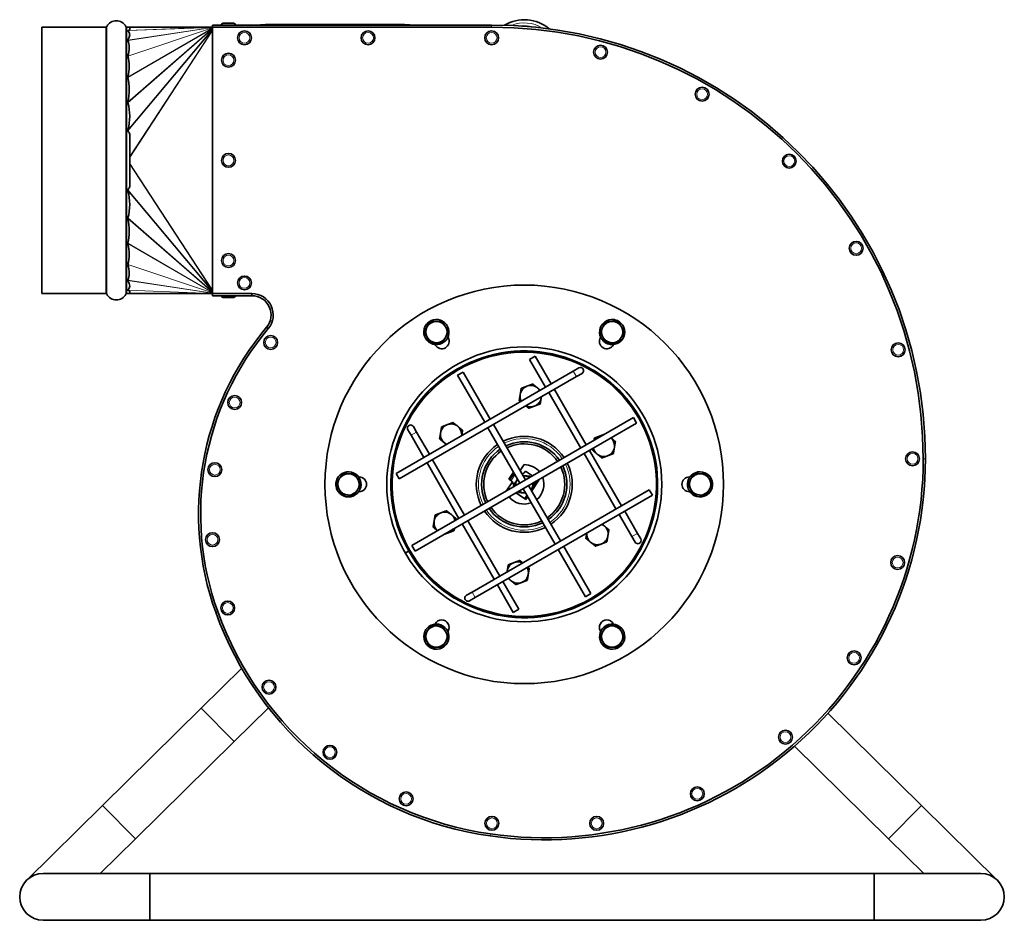
# Model space of a CAD drawing. Units: millimetres. Extents: x 88 to 1750, y -245 to 1424.
# Drawn here: x 88 to 550, y 391 to 814 of the extents above; entities that cross this region are included whole.
import ezdxf

# ---------------------------------------------------------------- set-up
doc = ezdxf.new("R2010")
doc.units = ezdxf.units.MM
doc.layers.add('Widoczne (ISO)', color=7, linetype='Continuous', lineweight=35, true_color=0xe60000)
doc.layers.add('Widoczne wąskie (ISO)', color=7, linetype='Continuous', lineweight=9, true_color=0x8080ff)

msp = doc.modelspace()

# ---------------------------------------------------------------- linework, layer by layer
at = {"layer": 'Widoczne (ISO)'}
for p, q in [((98.41, 810.41), (98.41, 685.41)), ((128.41, 810.41), (98.41, 810.41)), ((139.69, 810.41), (138.2, 810.41)), ((139.6, 810.4), (178.41, 810.41)), ((139.69, 810.41), (139.69, 810.4)), ((139.69, 810.39), (139.69, 809.21)), ((178.41, 810.41), (178.41, 811.41)), ((309.41, 811.41), (178.41, 811.41)), ((178.41, 810.41), (309.41, 810.41)), ((178.41, 685.41), (178.41, 810.41)), ((182.66, 811.49), (182.66, 811.41)), ((183.38, 812.21), (188.44, 812.21)), ((189.16, 811.49), (189.16, 811.41)), ((200.94, 811.51), (270.94, 811.51)), ((200.94, 811.51), (200.94, 811.41)), ((203.29, 811.71), (268.59, 811.71)), ((203.29, 811.51), (203.29, 811.71)), ((268.59, 811.51), (268.59, 811.71)), ((270.94, 811.51), (270.94, 811.41)), ((324.49, 811.04), (323.62, 810.91)), ((324.51, 810.91), (324.49, 811.04)), ((326.42, 810.95), (326.38, 810.82)), ((327.94, 810.57), (326.42, 810.95)), ((139.69, 760.1), (139.69, 749.65)), ((139.69, 749.31), (139.69, 746.51)), ((139.69, 746.17), (139.69, 735.72)), ((128.41, 685.41), (98.41, 685.41)), ((139.69, 685.41), (138.2, 685.41)), ((139.6, 685.43), (178.41, 685.41)), ((139.69, 686.61), (139.69, 685.44)), ((139.69, 685.43), (139.69, 685.41)), ((178.41, 684.41), (178.41, 685.41)), ((196.91, 685.41), (178.41, 685.41)), ((178.41, 684.41), (196.91, 684.41)), ((182.66, 684.33), (182.66, 684.41)), ((189.16, 684.33), (189.16, 684.41)), ((196.91, 684.41), (196.91, 685.41)), ((188.44, 683.61), (183.38, 683.61)), ((279.47, 670.44), (278.72, 670.88)), ((279.14, 671.38), (279.8, 670.99)), ((366.63, 672.35), (366.64, 673.22)), ((367.28, 673.11), (367.27, 672.34)), ((203.8, 669.62), (204.57, 668.98)), ((282.92, 661.28), (282.8, 661.5)), ((288.86, 665), (288.99, 664.78)), ((360.42, 664.78), (360.55, 665)), ((366.61, 661.5), (366.49, 661.28)), ((327.24, 654.53), (329.83, 656.03)), ((327.24, 654.53), (334.74, 641.54)), ((329.83, 656.03), (337.33, 643.04)), ((264.59, 601.04), (347.73, 649.04)), ((293.41, 647.12), (296, 648.62)), ((306.16, 625.04), (293.41, 647.12)), ((308.75, 626.54), (296, 648.62)), ((350.32, 650.54), (347.73, 649.04)), ((349.23, 646.44), (351.82, 647.94)), ((266.09, 598.44), (349.23, 646.44)), ((336.24, 638.94), (351.24, 612.96)), ((338.83, 640.44), (353.83, 614.46)), ((375.92, 627.21), (271.99, 567.21)), ((377.42, 624.61), (273.49, 564.61)), ((325.25, 597.96), (310.25, 623.94)), ((377.42, 624.61), (375.92, 627.21)), ((270.08, 621.53), (271.58, 618.93)), ((274.18, 620.43), (272.68, 623.03)), ((280.18, 610.04), (274.18, 620.43)), ((322.66, 596.46), (307.66, 622.44)), ((277.58, 608.54), (271.58, 618.93)), ((352.74, 610.36), (367.74, 584.38)), ((355.33, 611.86), (370.33, 585.88)), ((294.08, 579.96), (279.08, 605.94)), ((296.68, 581.46), (281.68, 607.44)), ((264.59, 601.04), (266.09, 598.44)), ((317.54, 598.36), (319.72, 601.56)), ((317.9, 598.18), (319.94, 601.17)), ((324.64, 605.16), (322.73, 602.34)), ((328.62, 599.9), (325.36, 602.12)), ((246.96, 599.41), (247.21, 599.41)), ((319.14, 597.06), (316.2, 592.73)), ((318.7, 597.58), (317.54, 598.36)), ((318.08, 598.05), (317.9, 598.18)), ((330.93, 597.77), (327.92, 593.35)), ((331.6, 597.88), (328.2, 592.86)), ((331.37, 598.03), (331.6, 597.88)), ((402.21, 599.41), (402.46, 599.41)), ((411.86, 597.83), (412.62, 598.25)), ((412.85, 597.64), (412.18, 597.27)), ((236.57, 594.18), (237.23, 594.56)), ((237.55, 594), (236.79, 593.57)), ((247.21, 592.41), (246.96, 592.41)), ((383.32, 593.38), (300.19, 545.38)), ((320.79, 591.92), (324.8, 589.2)), ((339.16, 567.88), (324.16, 593.86)), ((341.75, 569.38), (326.75, 595.36)), ((384.82, 590.78), (383.32, 593.38)), ((402.46, 592.41), (402.21, 592.41)), ((384.82, 590.78), (301.69, 542.78)), ((324.8, 589.2), (325.01, 589.06)), ((326.05, 590.59), (325.01, 589.06)), ((325.01, 589.06), (325.42, 588.78)), ((326.32, 590.11), (325.42, 588.78)), ((371.83, 583.28), (377.83, 572.89)), ((313.18, 552.88), (298.18, 578.86)), ((369.24, 581.78), (375.24, 571.39)), ((310.58, 551.38), (295.58, 577.36)), ((379.33, 570.29), (377.83, 572.89)), ((375.24, 571.39), (376.74, 568.79)), ((270.36, 564.54), (268.85, 563.66)), ((270.37, 564.53), (268.85, 563.65)), ((270.58, 564.66), (270.36, 564.54)), ((270.58, 564.65), (270.37, 564.53)), ((271.01, 564.91), (270.58, 564.66)), ((271.02, 564.9), (270.58, 564.65)), ((273.49, 564.61), (271.99, 567.21)), ((353.41, 543.2), (340.66, 565.28)), ((356, 544.7), (343.25, 566.78)), ((322.18, 537.29), (314.68, 550.28)), ((300.19, 545.38), (297.59, 543.88)), ((319.58, 535.79), (312.08, 548.78)), ((299.09, 541.28), (301.69, 542.78)), ((356, 544.7), (353.41, 543.2)), ((322.18, 537.29), (319.58, 535.79)), ((282.8, 530.33), (282.92, 530.54)), ((288.99, 527.04), (288.86, 526.83)), ((360.55, 526.83), (360.42, 527.04)), ((366.49, 530.54), (366.61, 530.33)), ((282.13, 518.71), (282.14, 519.48)), ((282.78, 519.47), (282.77, 518.6)), ((370.27, 520.45), (369.62, 520.84)), ((369.94, 521.39), (370.69, 520.94)), ((192.12, 509.67), (173.13, 490.94)), ((173.13, 490.94), (126.84, 445.31)), ((188.57, 475.28), (173.13, 490.94)), ((188.57, 475.28), (173.13, 490.94)), ((188.57, 475.28), (204.66, 491.13)), ((511.07, 445.31), (467.22, 488.54)), ((188.57, 475.28), (142.28, 429.64)), ((495.63, 429.64), (451.55, 473.09)), ((126.84, 445.31), (91.23, 410.21)), ((142.28, 429.64), (126.84, 445.31)), ((142.28, 429.64), (126.84, 445.31)), ((495.63, 429.64), (511.07, 445.31)), ((495.63, 429.64), (511.07, 445.31)), ((546.68, 410.21), (511.07, 445.31)), ((125.78, 413.37), (142.28, 429.64)), ((495.63, 429.64), (512.13, 413.37)), ((148.96, 413.37), (98.96, 413.37)), ((148.96, 413.37), (148.96, 391.37)), ((148.96, 413.37), (148.96, 391.37)), ((148.96, 413.37), (488.96, 413.37)), ((488.96, 413.37), (488.96, 391.37)), ((488.96, 391.37), (488.96, 413.37)), ((538.96, 413.37), (488.96, 413.37)), ((98.96, 391.37), (148.96, 391.37)), ((148.96, 391.37), (488.96, 391.37)), ((488.96, 391.37), (538.96, 391.37))]:
    msp.add_line(p, q, dxfattribs=at)
for centre, radius in [((193.41, 805.41), 3.25), ((251.41, 805.41), 3.25), ((309.41, 805.41), 3.25), ((360.52, 798.68), 3.25), ((185.91, 794.91), 3.25), ((408.16, 778.95), 3.25), ((185.91, 747.91), 3.25), ((449.06, 747.57), 3.25), ((480.45, 706.66), 3.25), ((185.91, 700.91), 3.25), ((193.41, 690.41), 3.25), ((324.71, 595.91), 93.5), ((205.73, 662.48), 3.25), ((500.18, 659.03), 3.25), ((324.71, 595.91), 64.5), ((188.84, 634.3), 3.25), ((506.91, 607.91), 3.25), ((179.54, 602.8), 3.25), ((178.43, 569.97), 3.25), ((499.91, 559.23), 3.25), ((185.57, 537.91), 3.25), ((479.48, 514.49), 3.25), ((204.94, 500.79), 3.25), ((447.27, 477.32), 3.25), ((233.53, 470.2), 3.25), ((405.9, 450.73), 3.25), ((269.26, 448.36), 3.25), ((309.53, 436.87), 3.25), ((358.68, 436.87), 3.25)]:
    msp.add_circle(centre, radius, dxfattribs=at)
for centre, radius, start, end in [((133.3, 808.41), 5, 27.0357, 152.9643), ((324.71, 795.91), 18, 49.5868, 121.1079), ((128.41, 810.91), 0.5, 270, 332.9643), ((138.2, 810.91), 0.5, 207.0357, 270), ((183.38, 811.49), 0.72, 90, 180), ((188.44, 811.49), 0.72, 0, 90), ((309.41, 607.91), 203.5, 0, 90), ((309.41, 607.91), 202.5, 0, 90), ((324.71, 795.91), 15, 77.7643, 92.9304), ((128.41, 684.91), 0.5, 27.0357, 90), ((133.3, 687.41), 5, 207.0357, 332.9643), ((138.2, 684.91), 0.5, 90, 152.9643), ((183.38, 684.33), 0.72, 180, 270), ((188.44, 684.33), 0.72, 270, 0), ((196.91, 675.41), 10, 319.9445, 90), ((196.91, 675.41), 9, 319.9445, 90), ((283.46, 667.36), 5.9, 143.3538, 137.0576), ((283.46, 667.36), 5, 149.2323, 209.2323), ((283.46, 667.36), 5.9, 137.0576, 143.3538), ((283.46, 667.36), 5, 89.2323, 149.2323), ((283.46, 667.36), 5, 29.2323, 89.2323), ((365.96, 667.36), 5.9, 83.3538, 77.0576), ((365.96, 667.36), 5, 149.2323, 209.2323), ((365.96, 667.36), 5, 89.2323, 149.2323), ((365.96, 667.36), 5, 29.2323, 89.2323), ((365.96, 667.36), 5.9, 77.0576, 83.3538), ((308.01, 582.01), 136.14, 139.9445, 199.8075), ((308.01, 582.01), 135.14, 139.9445, 199.8075), ((283.46, 667.36), 5, 329.2323, 29.2323), ((365.96, 667.36), 5, 329.2323, 29.2323), ((283.46, 667.36), 5, 209.2323, 269.2323), ((285.96, 663.03), 3.5, 210, 30), ((283.46, 667.36), 5, 269.2323, 329.2323), ((363.46, 663.03), 3.5, 150, 330), ((365.96, 667.36), 5, 209.2323, 269.2323), ((365.96, 667.36), 5, 269.2323, 329.2323), ((324.71, 595.91), 62.5, 210.01, 210), ((324.71, 595.91), 62, 210.01, 210), ((351.07, 649.24), 1.5, 300, 120), ((327.74, 637.3), 5, 50.589, 110.589), ((327.74, 637.3), 5, 170.589, 207.9877), ((327.74, 637.3), 5, 110.589, 170.589), ((327.74, 637.3), 5, 32.0123, 50.589), ((327.74, 637.3), 5, 290.589, 350.589), ((327.74, 637.3), 5, 350.589, 355.6056), ((327.74, 637.3), 5, 244.3944, 290.589), ((271.38, 622.28), 1.5, 30, 210), ((290.38, 619.24), 5, 110.589, 170.589), ((290.38, 619.24), 5, 50.589, 110.589), ((290.38, 619.24), 5, 170.589, 230.589), ((290.38, 619.24), 5, 355.0714, 50.589), ((290.38, 619.24), 5, 230.589, 244.9286), ((324.71, 595.91), 22.5, 123.8226, 206.1774), ((324.71, 595.91), 22.5, 33.8226, 116.1774), ((324.71, 595.91), 20, 34.3012, 115.6988), ((324.71, 595.91), 19, 34.5281, 115.4719), ((362.07, 613.97), 5, 110.589, 144.8147), ((362.07, 613.97), 5, 95.1853, 110.589), ((362.07, 613.97), 5, 350.589, 47.9188), ((324.71, 595.91), 20, 124.3012, 205.6988), ((324.71, 595.91), 19, 124.5281, 205.4719), ((362.07, 613.97), 5, 192.0812, 230.589), ((362.07, 613.97), 5, 230.589, 290.589), ((362.07, 613.97), 5, 290.589, 350.589), ((334.11, 607.91), 178.8, 261.8238, 0), ((334.11, 607.91), 177.8, 261.8238, 0), ((324.71, 595.91), 22.5, 303.8226, 26.1774), ((242.21, 595.91), 5.9, 203.3538, 197.0576), ((242.21, 595.91), 5, 89.2323, 149.2323), ((242.21, 595.91), 5, 29.2323, 89.2323), ((322.42, 604.11), 3.55, 289.9001, 325.8014), ((324.71, 595.91), 9.25, 39.3324, 90.3822), ((324.71, 595.91), 19, 304.5281, 25.4719), ((324.71, 595.91), 20, 304.3012, 25.6988), ((407.21, 595.91), 5.9, 23.3538, 17.0576), ((407.21, 595.91), 5, 89.2323, 149.2323), ((407.21, 595.91), 5, 29.2323, 89.2323), ((242.21, 595.91), 5, 149.2323, 209.2323), ((242.21, 595.91), 5, 329.2323, 29.2323), ((247.21, 595.91), 3.5, 270, 90), ((316.24, 595.02), 3.55, 356.5246, 50.1434), ((324.71, 595.91), 4, 145.8014, 187.9757), ((324.71, 595.91), 4, 142.0243, 145.8014), ((324.71, 595.91), 4, 85.8014, 97.9757), ((324.71, 595.91), 4, 52.0243, 85.8014), ((324.71, 595.91), 4, 325.8014, 7.9757), ((324.71, 595.91), 9.25, 309.3324, 20.6676), ((402.21, 595.91), 3.5, 90, 270), ((407.21, 595.91), 5, 149.2323, 209.2323), ((407.21, 595.91), 5, 329.2323, 29.2323), ((407.21, 595.91), 5.9, 17.0576, 23.3538), ((242.21, 595.91), 5.9, 197.0576, 203.3538), ((242.21, 595.91), 5, 209.2323, 269.2323), ((242.21, 595.91), 5, 269.2323, 329.2323), ((324.71, 595.91), 4, 232.0243, 265.8014), ((324.71, 595.91), 4, 265.8014, 277.9757), ((324.71, 595.91), 4, 322.0243, 325.8014), ((407.21, 595.91), 5, 209.2323, 269.2323), ((407.21, 595.91), 5, 269.2323, 329.2323), ((324.71, 595.91), 9.25, 219.3324, 290.6676), ((287.34, 577.85), 5, 110.589, 170.589), ((287.34, 577.85), 5, 50.589, 110.589), ((324.71, 595.91), 22.5, 213.8226, 296.1774), ((324.71, 595.91), 20, 214.3012, 295.6988), ((324.71, 595.91), 19, 214.5281, 295.4719), ((287.34, 577.85), 5, 170.589, 227.9188), ((287.34, 577.85), 5, 12.0812, 50.589), ((287.34, 577.85), 5, 275.1853, 290.589), ((287.34, 577.85), 5, 290.589, 324.8147), ((359.03, 572.59), 5, 175.0714, 230.589), ((359.03, 572.59), 5, 50.589, 64.9286), ((359.03, 572.59), 5, 350.589, 50.589), ((359.03, 572.59), 5, 230.589, 290.589), ((359.03, 572.59), 5, 290.589, 350.589), ((378.03, 569.54), 1.5, 210, 30), ((324.71, 595.91), 62, 210, 210.01), ((321.67, 554.52), 5, 110.589, 170.589), ((321.67, 554.52), 5, 64.3944, 110.589), ((321.67, 554.52), 5, 170.589, 175.6056), ((321.67, 554.52), 5, 350.589, 27.9877), ((321.67, 554.52), 5, 212.0123, 230.589), ((321.67, 554.52), 5, 230.589, 290.589), ((321.67, 554.52), 5, 290.589, 350.589), ((298.34, 542.58), 1.5, 120, 300), ((331.61, 590.51), 160.22, 199.8075, 261.8238), ((331.61, 590.51), 161.22, 199.8075, 261.8238), ((285.96, 528.79), 3.5, 330, 150), ((363.46, 528.79), 3.5, 30, 210), ((283.46, 524.46), 5.9, 263.3538, 257.0576), ((283.46, 524.46), 5, 149.2323, 209.2323), ((283.46, 524.46), 5, 89.2323, 149.2323), ((283.46, 524.46), 5, 29.2323, 89.2323), ((283.46, 524.46), 5, 329.2323, 29.2323), ((365.96, 524.46), 5.9, 323.3538, 317.0576), ((365.96, 524.46), 5, 149.2323, 209.2323), ((365.96, 524.46), 5, 89.2323, 149.2323), ((365.96, 524.46), 5, 29.2323, 89.2323), ((365.96, 524.46), 5, 329.2323, 29.2323), ((283.46, 524.46), 5, 209.2323, 269.2323), ((283.46, 524.46), 5.9, 257.0576, 263.3538), ((283.46, 524.46), 5, 269.2323, 329.2323), ((365.96, 524.46), 5, 209.2323, 269.2323), ((365.96, 524.46), 5, 269.2323, 329.2323), ((365.96, 524.46), 5.9, 317.0576, 323.3538), ((98.96, 402.37), 11, 90, 270), ((98.96, 402.37), 11, 90, 270), ((538.96, 402.37), 11, 270, 90), ((538.96, 402.37), 11, 270, 90)]:
    msp.add_arc(centre, radius, start, end, dxfattribs=at)
for centre, major_axis, ratio, start_param, end_param in [((-5.35, 747.91), (144.77, 59.96), 0.121868, 6.122023, 6.341049), ((-222.5, 747.91), (363.47, 62.13), 0.018706, 6.169477, 6.195861), ((33.87, 747.91), (104.54, 56.89), 0.247628, 6.038196, 6.259556), ((42.73, 747.91), (94.67, 52.04), 0.365679, 5.973856, 6.195799), ((33.87, 747.91), (103.81, 42.12), 0.44479, 5.994309, 6.21567), ((-5.35, 747.91), (144.62, 24.57), 0.39737, 6.107486, 6.326512), ((-222.5, 747.91), (363.47, 7.21), 0.170807, 0.080739, 0.107123), ((-222.5, 747.91), (-363.47, 7.21), 0.170807, 3.034469, 3.060854), ((-5.35, 747.91), (-144.62, 24.57), 0.39737, 3.098266, 3.317292), ((33.87, 747.91), (-103.81, 42.12), 0.44479, 3.209108, 3.430469), ((42.73, 747.91), (-94.67, 52.04), 0.365679, 3.228979, 3.450922), ((33.87, 747.91), (-104.54, 56.89), 0.247628, 3.165222, 3.386582), ((-5.35, 747.91), (-144.77, 59.96), 0.121868, 3.083729, 3.302755), ((-222.5, 747.91), (-363.47, 62.13), 0.018706, 3.228917, 3.255301)]:
    msp.add_ellipse(centre, major_axis=major_axis, ratio=ratio, start_param=start_param, end_param=end_param, dxfattribs=at)
for points, knots in [([(138.75, 808.79), (138.73, 808.81), (138.71, 808.83), (138.73, 808.86), (138.74, 808.86), (138.75, 808.87), (138.75, 808.87), (138.76, 808.87)], [-0.05271589, -0.05271589, -0.05271589, -0.05271589, -0.02455811, -0.02455811, -0.01856211, -0.01856211, -0.01731084, -0.01731084, -0.01731084, -0.01731084]), ([(139.69, 810.39), (139.66, 810.39), (139.63, 810.39), (139.6, 810.39), (139.59, 810.39), (139.58, 810.4), (139.58, 810.4), (139.58, 810.4), (139.59, 810.4), (139.59, 810.4), (139.59, 810.4), (139.59, 810.4), (139.59, 810.4), (139.6, 810.4), (139.6, 810.4), (139.6, 810.4)], [-0.03452851, -0.03452851, -0.03452851, -0.03452851, -0.0156485, -0.0156485, -0.00476391, -0.00476391, -0.00318524, -0.00318524, -0.00160658, -0.00160658, -0.00120494, -0.00120494, -0.00080329, -0.00080329, -0.00004277, -0.00004277, -0.00004277, -0.00004277]), ([(138.71, 804.17), (138.7, 804.18), (138.7, 804.2), (138.7, 804.23), (138.7, 804.24), (138.71, 804.26)], [0.77032318, 0.77032318, 0.77032318, 0.77032318, 0.77914273, 0.77914273, 0.79100633, 0.79100633, 0.79100633, 0.79100633]), ([(138.7, 796.73), (138.69, 796.75), (138.69, 796.78), (138.7, 796.81), (138.7, 796.81), (138.7, 796.82)], [0.54870969, 0.54870969, 0.54870969, 0.54870969, 0.5596416, 0.5596416, 0.56314586, 0.56314586, 0.56314586, 0.56314586]), ([(138.7, 786.82), (138.7, 786.83), (138.7, 786.83), (138.69, 786.87), (138.69, 786.9), (138.7, 786.94)], [0.45083177, 0.45083177, 0.45083177, 0.45083177, 0.45187026, 0.45187026, 0.46523212, 0.46523212, 0.46523212, 0.46523212]), ([(138.71, 774.95), (138.7, 774.98), (138.7, 775.02), (138.7, 775.08), (138.7, 775.11), (138.71, 775.14)], [0.47199015, 0.47199015, 0.47199015, 0.47199015, 0.48385376, 0.48385376, 0.4926733, 0.4926733, 0.4926733, 0.4926733]), ([(138.76, 761.72), (138.75, 761.72), (138.75, 761.72), (138.74, 761.75), (138.73, 761.77), (138.71, 761.87), (138.73, 761.96), (138.75, 762.06)], [0.70230978, 0.70230978, 0.70230978, 0.70230978, 0.70356105, 0.70356105, 0.70955705, 0.70955705, 0.73771482, 0.73771482, 0.73771482, 0.73771482]), ([(139.6, 749.32), (139.6, 749.32), (139.6, 749.32), (139.59, 749.32), (139.59, 749.32), (139.59, 749.32), (139.59, 749.32), (139.59, 749.33), (139.58, 749.33), (139.58, 749.34), (139.58, 749.35), (139.59, 749.39), (139.6, 749.43), (139.63, 749.53), (139.66, 749.59), (139.69, 749.65)], [1.41664994, 1.41664994, 1.41664994, 1.41664994, 1.41741046, 1.41741046, 1.41781211, 1.41781211, 1.41821375, 1.41821375, 1.41979242, 1.41979242, 1.42137108, 1.42137108, 1.43225567, 1.43225567, 1.45113568, 1.45113568, 1.45113568, 1.45113568]), ([(139.69, 746.17), (139.66, 746.23), (139.63, 746.3), (139.6, 746.39), (139.59, 746.43), (139.58, 746.47), (139.58, 746.48), (139.58, 746.49), (139.59, 746.5), (139.59, 746.5), (139.59, 746.5), (139.59, 746.5), (139.59, 746.5), (139.6, 746.51), (139.6, 746.51), (139.6, 746.51)], [-0.03452851, -0.03452851, -0.03452851, -0.03452851, -0.0156485, -0.0156485, -0.00476391, -0.00476391, -0.00318524, -0.00318524, -0.00160658, -0.00160658, -0.00120494, -0.00120494, -0.00080329, -0.00080329, -0.00004277, -0.00004277, -0.00004277, -0.00004277]), ([(138.75, 733.77), (138.73, 733.86), (138.71, 733.95), (138.73, 734.06), (138.74, 734.08), (138.75, 734.1), (138.75, 734.1), (138.76, 734.11)], [-0.05271589, -0.05271589, -0.05271589, -0.05271589, -0.02455811, -0.02455811, -0.01856211, -0.01856211, -0.01731084, -0.01731084, -0.01731084, -0.01731084]), ([(138.71, 720.69), (138.7, 720.71), (138.7, 720.74), (138.7, 720.8), (138.7, 720.84), (138.71, 720.88)], [0.77032318, 0.77032318, 0.77032318, 0.77032318, 0.77914273, 0.77914273, 0.79100633, 0.79100633, 0.79100633, 0.79100633]), ([(138.7, 708.88), (138.69, 708.91), (138.69, 708.94), (138.7, 708.98), (138.7, 708.99), (138.7, 709)], [0.54779626, 0.54779626, 0.54779626, 0.54779626, 0.55872817, 0.55872817, 0.56223242, 0.56223242, 0.56223242, 0.56223242]), ([(138.7, 699), (138.7, 699), (138.7, 699.01), (138.69, 699.04), (138.69, 699.07), (138.7, 699.1)], [0.45083177, 0.45083177, 0.45083177, 0.45083177, 0.45187026, 0.45187026, 0.46523212, 0.46523212, 0.46523212, 0.46523212]), ([(138.71, 691.56), (138.7, 691.58), (138.7, 691.6), (138.7, 691.63), (138.7, 691.64), (138.71, 691.65)], [0.48210332, 0.48210332, 0.48210332, 0.48210332, 0.49396693, 0.49396693, 0.50278647, 0.50278647, 0.50278647, 0.50278647]), ([(138.76, 686.96), (138.75, 686.96), (138.75, 686.96), (138.74, 686.96), (138.73, 686.97), (138.71, 686.99), (138.73, 687.01), (138.75, 687.03)], [0.70230978, 0.70230978, 0.70230978, 0.70230978, 0.70356105, 0.70356105, 0.70955705, 0.70955705, 0.73771482, 0.73771482, 0.73771482, 0.73771482]), ([(139.6, 685.43), (139.6, 685.43), (139.6, 685.43), (139.59, 685.43), (139.59, 685.43), (139.59, 685.43), (139.59, 685.43), (139.59, 685.43), (139.58, 685.43), (139.58, 685.43), (139.58, 685.43), (139.59, 685.43), (139.6, 685.43), (139.63, 685.43), (139.66, 685.43), (139.69, 685.44)], [1.41664994, 1.41664994, 1.41664994, 1.41664994, 1.41741046, 1.41741046, 1.41781211, 1.41781211, 1.41821375, 1.41821375, 1.41979242, 1.41979242, 1.42137108, 1.42137108, 1.43225567, 1.43225567, 1.45113568, 1.45113568, 1.45113568, 1.45113568]), ([(318.08, 598.05), (318.14, 598.01), (318.21, 597.97), (318.36, 597.86), (318.43, 597.8), (318.51, 597.74)], [0, 0, 0, 0, 0.02921817, 0.02921817, 0.05912912, 0.05912912, 0.05912912, 0.05912912])]:
    msp.add_open_spline(points, degree=3, knots=knots, dxfattribs=at)
for points in [[(139.69, 749.31), (139.64, 749.32), (139.6, 749.32)], [(139.6, 746.51), (139.64, 746.51), (139.69, 746.51)]]:
    msp.add_open_spline(points, degree=2, dxfattribs=at)
for points, weights in [([(277.68, 667.44), (278.47, 668.77), (279.16, 669.92)], [1, 1.0379548493, 1]), ([(279.16, 669.92), (279.84, 671.07), (280.64, 672.4)], [1, 1.0379548493, 1]), ([(280.64, 672.4), (282.18, 672.38), (283.52, 672.36)], [1, 1.0379548493, 1]), ([(283.52, 672.36), (284.86, 672.34), (286.41, 672.32)], [1, 1.0379548493, 1]), ([(286.41, 672.32), (287.16, 670.97), (287.82, 669.8)], [1, 1.0379548493, 1]), ([(360.18, 667.44), (360.97, 668.77), (361.66, 669.92)], [1, 1.0379548493, 1]), ([(361.66, 669.92), (362.34, 671.07), (363.14, 672.4)], [1, 1.0379548493, 1]), ([(363.14, 672.4), (364.68, 672.38), (366.02, 672.36)], [1, 1.0379548493, 1]), ([(366.02, 672.36), (367.36, 672.34), (368.91, 672.32)], [1, 1.0379548493, 1]), ([(368.91, 672.32), (369.66, 670.97), (370.32, 669.8)], [1, 1.0379548493, 1]), ([(279.09, 664.92), (278.44, 666.09), (277.68, 667.44)], [1, 1.0379548493, 1]), ([(289.23, 667.28), (288.44, 665.95), (287.75, 664.8)], [1, 1.0379548493, 1]), ([(287.82, 669.8), (288.47, 668.63), (289.23, 667.28)], [1, 1.0379548493, 1]), ([(361.59, 664.92), (360.94, 666.09), (360.18, 667.44)], [1, 1.0379548493, 1]), ([(371.73, 667.28), (370.94, 665.95), (370.25, 664.8)], [1, 1.0379548493, 1]), ([(370.32, 669.8), (370.97, 668.63), (371.73, 667.28)], [1, 1.0379548493, 1]), ([(280.5, 662.4), (279.75, 663.75), (279.09, 664.92)], [1, 1.0379548493, 1]), ([(283.39, 662.36), (282.05, 662.38), (280.5, 662.4)], [1, 1.0379548493, 1]), ([(286.28, 662.32), (284.73, 662.34), (283.39, 662.36)], [1, 1.0379548493, 1]), ([(287.75, 664.8), (287.07, 663.65), (286.28, 662.32)], [1, 1.0379548493, 1]), ([(363, 662.4), (362.25, 663.75), (361.59, 664.92)], [1, 1.0379548493, 1]), ([(365.89, 662.36), (364.55, 662.38), (363, 662.4)], [1, 1.0379548493, 1]), ([(368.78, 662.32), (367.23, 662.34), (365.89, 662.36)], [1, 1.0379548493, 1]), ([(370.25, 664.8), (369.57, 663.65), (368.78, 662.32)], [1, 1.0379548493, 1]), ([(325.99, 641.98), (327.24, 642.45), (328.69, 643)], [1, 1.0379548493, 1]), ([(328.69, 643), (329.88, 642.01), (330.92, 641.16)], [1, 1.0379548493, 1]), ([(322.34, 635.27), (322.59, 636.8), (322.81, 638.12)], [1, 1.0379548493, 1]), ([(322.81, 638.12), (323.03, 639.44), (323.28, 640.97)], [1, 1.0379548493, 1]), ([(323.28, 640.97), (324.73, 641.51), (325.99, 641.98)], [1, 1.0379548493, 1]), ([(330.92, 641.16), (331.55, 640.64), (332.22, 640.09)], [1, 1.02296452851, 1.01813974528]), ([(322.97, 634.75), (322.67, 635), (322.34, 635.27)], [1.01484231974, 1.01011888968, 1]), ([(332.2, 633.63), (330.76, 633.09), (329.5, 632.62)], [1, 1.0379548493, 1]), ([(332.68, 636.48), (332.46, 635.16), (332.2, 633.63)], [1, 1.0379548493, 1]), ([(332.75, 636.93), (332.71, 636.71), (332.68, 636.48)], [1.01038419954, 1.00620725307, 1]), ([(326.8, 631.6), (326.08, 632.19), (325.45, 632.71)], [1, 1.02237020607, 1.01837086365]), ([(329.5, 632.62), (328.25, 632.15), (326.8, 631.6)], [1, 1.0379548493, 1]), ([(285.92, 622.9), (287.37, 623.45), (288.62, 623.92)], [1, 1.0379548493, 1]), ([(288.62, 623.92), (289.88, 624.39), (291.33, 624.93)], [1, 1.0379548493, 1]), ([(291.33, 624.93), (292.52, 623.95), (293.56, 623.1)], [1, 1.0379548493, 1]), ([(284.98, 617.21), (285.23, 618.73), (285.45, 620.05)], [1, 1.0379548493, 1]), ([(285.45, 620.05), (285.67, 621.38), (285.92, 622.9)], [1, 1.0379548493, 1]), ([(293.56, 623.1), (294.59, 622.25), (295.79, 621.27)], [1, 1.0379548493, 1]), ([(295.79, 621.27), (295.57, 619.96), (295.38, 618.82)], [1, 1.03242917178, 1.00944243746]), ([(360.31, 618.66), (361.38, 619.06), (362.57, 619.5)], [1, 1.03219772239, 1.00976773074]), ([(287.21, 615.37), (286.17, 616.22), (284.98, 617.21)], [1, 1.0379548493, 1]), ([(288.12, 614.63), (287.66, 615), (287.21, 615.37)], [1.01855297246, 1.01613928979, 1]), ([(357.42, 616.53), (357.51, 617.06), (357.61, 617.64)], [1.01767728813, 1.01401020783, 1]), ([(357.61, 617.64), (359.06, 618.18), (360.31, 618.66)], [1, 1.0379548493, 1]), ([(365.42, 617.69), (366.38, 616.91), (367.47, 616)], [1.00588562391, 1.034739679, 1]), ([(367.47, 616), (367.22, 614.48), (367, 613.16)], [1, 1.0379548493, 1]), ([(356.66, 611.94), (356.73, 612.34), (356.79, 612.7)], [1, 1.00945828729, 1.01420259468]), ([(358.89, 610.11), (357.86, 610.96), (356.66, 611.94)], [1, 1.0379548493, 1]), ([(361.12, 608.28), (359.93, 609.26), (358.89, 610.11)], [1, 1.0379548493, 1]), ([(366.53, 610.31), (365.08, 609.77), (363.83, 609.29)], [1, 1.0379548493, 1]), ([(367, 613.16), (366.78, 611.84), (366.53, 610.31)], [1, 1.0379548493, 1]), ([(363.83, 609.29), (362.57, 608.82), (361.12, 608.28)], [1, 1.0379548493, 1]), ([(237.91, 598.47), (238.59, 599.62), (239.39, 600.95)], [1, 1.0379548493, 1]), ([(239.39, 600.95), (240.93, 600.93), (242.27, 600.91)], [1, 1.0379548493, 1]), ([(242.27, 600.91), (243.61, 600.89), (245.16, 600.87)], [1, 1.0379548493, 1]), ([(245.16, 600.87), (245.91, 599.52), (246.57, 598.35)], [1, 1.0379548493, 1]), ([(402.91, 598.47), (403.59, 599.62), (404.39, 600.95)], [1, 1.0379548493, 1]), ([(404.39, 600.95), (405.93, 600.93), (407.27, 600.91)], [1, 1.0379548493, 1]), ([(407.27, 600.91), (408.61, 600.89), (410.16, 600.87)], [1, 1.0379548493, 1]), ([(410.16, 600.87), (410.91, 599.52), (411.57, 598.35)], [1, 1.0379548493, 1]), ([(236.43, 595.99), (237.22, 597.32), (237.91, 598.47)], [1, 1.0379548493, 1]), ([(237.84, 593.47), (237.19, 594.64), (236.43, 595.99)], [1, 1.0379548493, 1]), ([(246.57, 598.35), (247.22, 597.18), (247.98, 595.83)], [1, 1.0379548493, 1]), ([(320.1, 596.25), (320.79, 597.27), (321.4, 598.16)], [1, 1.0379548493, 1]), ([(320.58, 595.26), (320.35, 595.73), (320.1, 596.25)], [1.01883665496, 1.01734296871, 1]), ([(321.4, 598.16), (321.47, 598.27), (321.55, 598.38)], [1, 1.00458246206, 1.00805840103]), ([(324.1, 599.97), (324.55, 599.93), (325, 599.9)], [1.01833138184, 1.01547596371, 1]), ([(325, 599.9), (326.07, 599.82), (327.3, 599.73)], [1, 1.0379548493, 1]), ([(327.3, 599.73), (327.42, 599.5), (327.52, 599.27)], [1, 1.00781643503, 1.01241343129]), ([(328.83, 596.56), (329.06, 596.09), (329.31, 595.57)], [1.01883665496, 1.01734296871, 1]), ([(401.43, 595.99), (402.22, 597.32), (402.91, 598.47)], [1, 1.0379548493, 1]), ([(402.84, 593.47), (402.19, 594.64), (401.43, 595.99)], [1, 1.0379548493, 1]), ([(411.57, 598.35), (412.22, 597.18), (412.98, 595.83)], [1, 1.0379548493, 1]), ([(239.25, 590.95), (238.5, 592.3), (237.84, 593.47)], [1, 1.0379548493, 1]), ([(246.5, 593.35), (245.82, 592.2), (245.03, 590.87)], [1, 1.0379548493, 1]), ([(247.98, 595.83), (247.19, 594.5), (246.5, 593.35)], [1, 1.0379548493, 1]), ([(322.11, 592.09), (322, 592.33), (321.89, 592.55)], [1, 1.00781643503, 1.01241343129]), ([(324.41, 591.92), (323.34, 592), (322.11, 592.09)], [1, 1.0379548493, 1]), ([(325.32, 591.86), (324.86, 591.89), (324.41, 591.92)], [1.01833138184, 1.01547596371, 1]), ([(328.01, 593.66), (327.94, 593.55), (327.86, 593.44)], [1, 1.00458246206, 1.00805840103]), ([(329.31, 595.57), (328.62, 594.55), (328.01, 593.66)], [1, 1.0379548493, 1]), ([(404.25, 590.95), (403.5, 592.3), (402.84, 593.47)], [1, 1.0379548493, 1]), ([(411.5, 593.35), (410.82, 592.2), (410.03, 590.87)], [1, 1.0379548493, 1]), ([(412.98, 595.83), (412.19, 594.5), (411.5, 593.35)], [1, 1.0379548493, 1]), ([(242.14, 590.91), (240.8, 590.93), (239.25, 590.95)], [1, 1.0379548493, 1]), ([(245.03, 590.87), (243.48, 590.89), (242.14, 590.91)], [1, 1.0379548493, 1]), ([(407.14, 590.91), (405.8, 590.93), (404.25, 590.95)], [1, 1.0379548493, 1]), ([(410.03, 590.87), (408.48, 590.89), (407.14, 590.91)], [1, 1.0379548493, 1]), ([(282.88, 581.51), (284.33, 582.06), (285.58, 582.53)], [1, 1.0379548493, 1]), ([(285.58, 582.53), (286.84, 583), (288.29, 583.54)], [1, 1.0379548493, 1]), ([(288.29, 583.54), (289.48, 582.56), (290.52, 581.71)], [1, 1.0379548493, 1]), ([(281.94, 575.82), (282.19, 577.34), (282.41, 578.67)], [1, 1.0379548493, 1]), ([(282.41, 578.67), (282.63, 579.99), (282.88, 581.51)], [1, 1.0379548493, 1]), ([(290.52, 581.71), (291.55, 580.86), (292.75, 579.88)], [1, 1.0379548493, 1]), ([(292.75, 579.88), (292.68, 579.49), (292.62, 579.12)], [1, 1.00945828729, 1.01420259468]), ([(283.99, 574.13), (283.04, 574.92), (281.94, 575.82)], [1.00588562391, 1.034739679, 1]), ([(289.1, 573.17), (288.03, 572.77), (286.84, 572.32)], [1, 1.03219772239, 1.00976773074]), ([(291.8, 574.18), (290.36, 573.64), (289.1, 573.17)], [1, 1.0379548493, 1]), ([(291.99, 575.29), (291.9, 574.76), (291.8, 574.18)], [1.01767728813, 1.01401020783, 1]), ([(353.63, 570.56), (353.84, 571.87), (354.03, 573.01)], [1, 1.03242917178, 1.00944243746]), ([(361.29, 577.2), (361.75, 576.82), (362.2, 576.45)], [1.01855297246, 1.01613928979, 1]), ([(362.2, 576.45), (363.24, 575.6), (364.43, 574.62)], [1, 1.0379548493, 1]), ([(364.43, 574.62), (364.18, 573.09), (363.96, 571.77)], [1, 1.0379548493, 1]), ([(355.86, 568.72), (354.82, 569.57), (353.63, 570.56)], [1, 1.0379548493, 1]), ([(358.09, 566.89), (356.89, 567.87), (355.86, 568.72)], [1, 1.0379548493, 1]), ([(363.49, 568.92), (362.04, 568.38), (360.79, 567.91)], [1, 1.0379548493, 1]), ([(363.96, 571.77), (363.74, 570.45), (363.49, 568.92)], [1, 1.0379548493, 1]), ([(360.79, 567.91), (359.53, 567.43), (358.09, 566.89)], [1, 1.0379548493, 1]), ([(317.21, 558.19), (318.65, 558.73), (319.91, 559.2)], [1, 1.0379548493, 1]), ([(319.91, 559.2), (321.16, 559.67), (322.61, 560.22)], [1, 1.0379548493, 1]), ([(322.61, 560.22), (323.33, 559.63), (323.96, 559.11)], [1, 1.02237020607, 1.01837086365]), ([(316.66, 554.89), (316.7, 555.12), (316.73, 555.34)], [1.01038419954, 1.00620725307, 1]), ([(316.73, 555.34), (316.95, 556.66), (317.21, 558.19)], [1, 1.0379548493, 1]), ([(326.44, 557.07), (326.74, 556.82), (327.07, 556.55)], [1.01484231974, 1.01011888968, 1]), ([(327.07, 556.55), (326.82, 555.03), (326.6, 553.71)], [1, 1.0379548493, 1]), ([(318.49, 550.66), (317.86, 551.18), (317.19, 551.73)], [1, 1.02296452851, 1.01813974528]), ([(320.72, 548.83), (319.53, 549.81), (318.49, 550.66)], [1, 1.0379548493, 1]), ([(323.43, 549.84), (322.17, 549.37), (320.72, 548.83)], [1, 1.0379548493, 1]), ([(326.13, 550.86), (324.68, 550.31), (323.43, 549.84)], [1, 1.0379548493, 1]), ([(326.6, 553.71), (326.38, 552.38), (326.13, 550.86)], [1, 1.0379548493, 1]), ([(277.68, 524.54), (278.47, 525.87), (279.16, 527.02)], [1, 1.0379548493, 1]), ([(279.16, 527.02), (279.84, 528.17), (280.64, 529.5)], [1, 1.0379548493, 1]), ([(280.64, 529.5), (282.18, 529.48), (283.52, 529.46)], [1, 1.0379548493, 1]), ([(283.52, 529.46), (284.86, 529.45), (286.41, 529.43)], [1, 1.0379548493, 1]), ([(286.41, 529.43), (287.16, 528.08), (287.82, 526.91)], [1, 1.0379548493, 1]), ([(287.82, 526.91), (288.47, 525.74), (289.23, 524.39)], [1, 1.0379548493, 1]), ([(360.18, 524.54), (360.97, 525.87), (361.66, 527.02)], [1, 1.0379548493, 1]), ([(361.66, 527.02), (362.34, 528.17), (363.14, 529.5)], [1, 1.0379548493, 1]), ([(363.14, 529.5), (364.68, 529.48), (366.02, 529.46)], [1, 1.0379548493, 1]), ([(366.02, 529.46), (367.36, 529.45), (368.91, 529.43)], [1, 1.0379548493, 1]), ([(368.91, 529.43), (369.66, 528.08), (370.32, 526.91)], [1, 1.0379548493, 1]), ([(370.32, 526.91), (370.97, 525.74), (371.73, 524.39)], [1, 1.0379548493, 1]), ([(279.09, 522.02), (278.44, 523.19), (277.68, 524.54)], [1, 1.0379548493, 1]), ([(289.23, 524.39), (288.44, 523.06), (287.75, 521.91)], [1, 1.0379548493, 1]), ([(361.59, 522.02), (360.94, 523.19), (360.18, 524.54)], [1, 1.0379548493, 1]), ([(371.73, 524.39), (370.94, 523.06), (370.25, 521.91)], [1, 1.0379548493, 1]), ([(280.5, 519.5), (279.75, 520.85), (279.09, 522.02)], [1, 1.0379548493, 1]), ([(283.39, 519.46), (282.05, 519.48), (280.5, 519.5)], [1, 1.0379548493, 1]), ([(286.28, 519.43), (284.73, 519.45), (283.39, 519.46)], [1, 1.0379548493, 1]), ([(287.75, 521.91), (287.07, 520.76), (286.28, 519.43)], [1, 1.0379548493, 1]), ([(363, 519.5), (362.25, 520.85), (361.59, 522.02)], [1, 1.0379548493, 1]), ([(365.89, 519.46), (364.55, 519.48), (363, 519.5)], [1, 1.0379548493, 1]), ([(368.78, 519.43), (367.23, 519.45), (365.89, 519.46)], [1, 1.0379548493, 1]), ([(370.25, 521.91), (369.57, 520.76), (368.78, 519.43)], [1, 1.0379548493, 1])]:
    msp.add_rational_spline(points, weights, degree=2, dxfattribs=at)
at = {"layer": 'Widoczne wąskie (ISO)'}
for p, q in [((128.41, 810.41), (128.41, 685.41)), ((128.85, 810.68), (128.85, 685.14)), ((137.76, 810.68), (137.76, 685.14)), ((138.2, 810.41), (138.2, 685.41)), ((138.7, 796.82), (178.41, 810.13)), ((138.7, 796.73), (178.41, 810.04)), ((138.7, 786.94), (178.41, 809.97)), ((138.7, 786.82), (178.41, 809.85)), ((138.71, 804.26), (178.41, 810.28)), ((138.71, 804.17), (178.41, 810.18)), ((138.71, 775.14), (178.41, 809.77)), ((138.71, 774.95), (178.41, 809.58)), ((138.75, 808.79), (178.41, 810.31)), ((138.75, 762.06), (178.41, 809.49)), ((138.76, 808.87), (178.41, 810.39)), ((138.76, 761.72), (178.41, 809.14)), ((139.6, 749.32), (178.41, 808.77)), ((139.69, 810.38), (178.41, 810.4)), ((139.69, 749.72), (178.41, 809.05)), ((189.16, 811.49), (182.66, 811.49)), ((309.41, 811.41), (309.41, 810.41)), ((139.6, 746.51), (178.41, 687.05)), ((139.69, 746.1), (178.41, 686.77)), ((138.75, 733.77), (178.41, 686.33)), ((138.76, 734.11), (178.41, 686.68)), ((138.71, 720.88), (178.41, 686.24)), ((138.71, 720.69), (178.41, 686.05)), ((138.7, 709), (178.41, 685.97)), ((138.7, 708.88), (178.41, 685.85)), ((138.7, 699.1), (178.41, 685.78)), ((138.7, 699), (178.41, 685.69)), ((138.71, 691.65), (178.41, 685.64)), ((138.71, 691.56), (178.41, 685.55)), ((138.75, 687.03), (178.41, 685.52)), ((138.76, 686.96), (178.41, 685.44)), ((139.69, 685.44), (178.41, 685.43)), ((182.66, 684.33), (189.16, 684.33)), ((347.73, 649.04), (349.23, 646.44)), ((271.58, 618.93), (274.18, 620.43)), ((512.91, 607.91), (511.91, 607.91)), ((320.35, 600.45), (318.51, 597.74)), ((329.24, 595.73), (330.43, 597.48)), ((324.8, 589.2), (325.91, 590.83)), ((377.83, 572.89), (375.24, 571.39)), ((301.69, 542.78), (300.19, 545.38)), ((179.92, 535.88), (180.86, 536.22)), ((308.68, 430.93), (308.82, 431.92))]:
    msp.add_line(p, q, dxfattribs=at)
for centre in [(193.41, 805.41), (251.41, 805.41), (309.41, 805.41), (360.52, 798.68), (185.91, 794.91), (408.16, 778.95), (185.91, 747.91), (449.06, 747.57), (480.45, 706.66), (185.91, 700.91), (193.41, 690.41), (205.73, 662.48), (500.18, 659.03), (188.84, 634.3), (506.91, 607.91), (179.54, 602.8), (178.43, 569.97), (499.91, 559.23), (185.57, 537.91), (479.48, 514.49), (204.94, 500.79), (447.27, 477.32), (233.53, 470.2), (405.9, 450.73), (269.26, 448.36), (309.53, 436.87), (358.68, 436.87)]:
    msp.add_circle(centre, 2.53, dxfattribs=at)
for centre, radius, start, end in [((324.71, 795.91), 16.5, 58.6701, 112.0246), ((324.71, 595.91), 62.75, 210.01, 210), ((324.71, 595.91), 21.5, 34.0006, 115.9994), ((324.71, 595.91), 21.5, 124.0006, 205.9994), ((324.71, 595.91), 21.5, 304.0006, 25.9994), ((324.71, 595.91), 21.5, 214.0006, 295.9994), ((324.71, 595.91), 62.75, 210, 210.01)]:
    msp.add_arc(centre, radius, start, end, dxfattribs=at)

doc.saveas('drawing.dxf')
